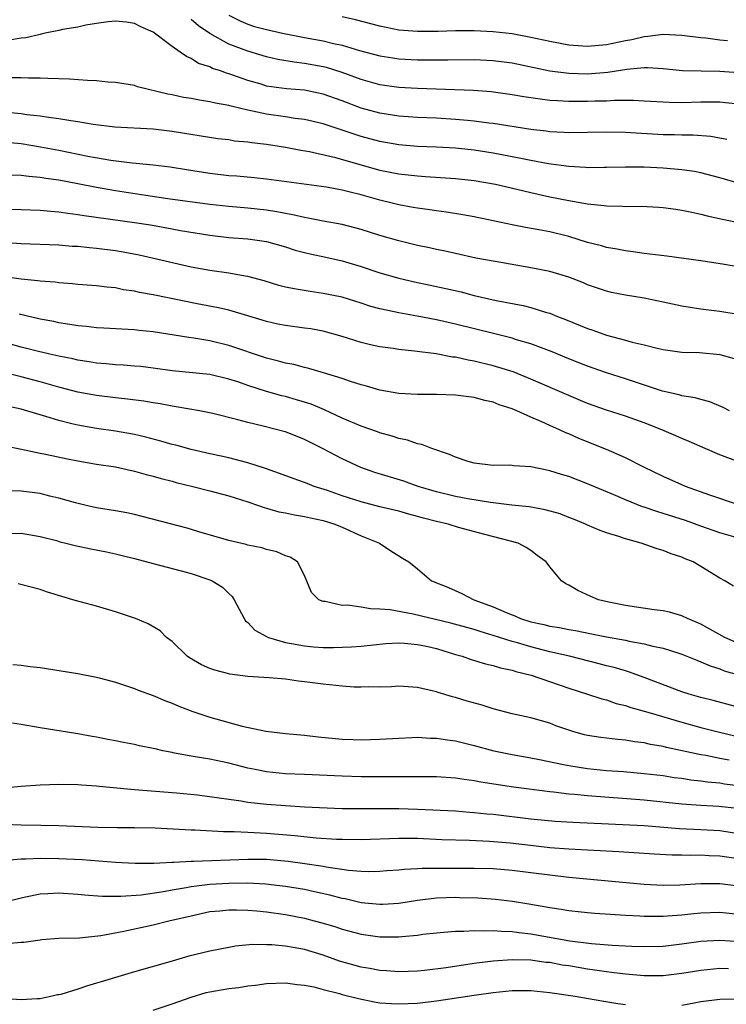
# Model space of a CAD drawing. Units: inches. Extents: x 2646000 to 2649000, y 1551019 to 1554000.
# Drawn here: x 2646075 to 2646150, y 1552036 to 1552140 of the extents above; entities that cross this region are included whole.
import ezdxf

# ---------------------------------------------------------------- set-up
doc = ezdxf.new("R2010")
doc.units = ezdxf.units.IN
doc.header["$MEASUREMENT"] = 0
doc.layers.add('LD26461551_2ft', color=161, linetype='Continuous')

msp = doc.modelspace()

# ---------------------------------------------------------------- linework, layer by layer
at = {"layer": 'LD26461551_2ft'}
for points, elevation in [([(2646097, 1552140.9), (2646098.26, 1552140.26), (2646099, 1552139.94), (2646099.72, 1552139.72), (2646101, 1552139.38), (2646102.69, 1552139), (2646105, 1552138.54), (2646107, 1552138.17), (2646108.1, 1552137.9), (2646109, 1552137.72), (2646110.83, 1552137.17), (2646113, 1552136.59), (2646114.37, 1552136.37), (2646115, 1552136.29), (2646117, 1552136.18), (2646119, 1552136.16), (2646120.19, 1552136.19), (2646123, 1552136.2), (2646125, 1552136.11), (2646127, 1552135.85), (2646131.01, 1552135.01), (2646133, 1552134.75), (2646135, 1552134.7), (2646137.14, 1552134.86), (2646139.17, 1552135.17), (2646141, 1552135.35), (2646141.36, 1552135.36), (2646143, 1552135.27), (2646145.06, 1552135.06), (2646149, 1552134.98), (2646151, 1552134.83)], 8862), ([(2646149.81, 1552138.19), (2646149, 1552138.25), (2646147.54, 1552138.46), (2646147, 1552138.5), (2646145, 1552138.76), (2646143, 1552138.84), (2646141.37, 1552138.63), (2646141, 1552138.62), (2646139.7, 1552138.3), (2646139, 1552138.17), (2646137, 1552137.75), (2646135, 1552137.58), (2646133, 1552137.72), (2646131, 1552138.11), (2646129, 1552138.55), (2646127, 1552138.92), (2646125, 1552139.14), (2646123, 1552139.24), (2646121, 1552139.24), (2646119.19, 1552139.19), (2646117, 1552139.18), (2646115, 1552139.33), (2646113, 1552139.73), (2646110.42, 1552140.42), (2646109, 1552140.74)], 8860), ([(2646149.74, 1552127.74), (2646148.06, 1552128.06), (2646146.19, 1552128.19), (2646145, 1552128.18), (2646144.22, 1552128.22), (2646143, 1552128.24), (2646139, 1552128.48), (2646137, 1552128.51), (2646135, 1552128.47), (2646133, 1552128.45), (2646132.49, 1552128.49), (2646131, 1552128.55), (2646130.61, 1552128.61), (2646129, 1552128.79), (2646125, 1552129.42), (2646124.54, 1552129.46), (2646123, 1552129.68), (2646122.27, 1552129.73), (2646121, 1552129.86), (2646119, 1552129.98), (2646117, 1552130.08), (2646115, 1552130.21), (2646113, 1552130.51), (2646111, 1552131.07), (2646109, 1552131.83), (2646107, 1552132.54), (2646105, 1552132.95), (2646103.1, 1552133.1), (2646101, 1552133.4), (2646100.42, 1552133.58), (2646099, 1552133.98), (2646097.44, 1552134.56), (2646097, 1552134.7), (2646096.76, 1552134.76), (2646096.13, 1552135), (2646095.27, 1552135.27), (2646095, 1552135.42), (2646093.79, 1552135.79), (2646093, 1552136.32), (2646092.52, 1552136.52), (2646091.86, 1552137), (2646091, 1552137.59), (2646089, 1552139.1), (2646087.67, 1552139.67), (2646087, 1552140.02), (2646086.15, 1552140.15), (2646085, 1552140.26), (2646084.21, 1552140.21), (2646083, 1552140.01), (2646081.85, 1552139.85), (2646081, 1552139.64), (2646079.37, 1552139.37), (2646079, 1552139.27), (2646077.56, 1552139), (2646077.12, 1552138.88), (2646077, 1552138.87), (2646075.5, 1552138.5), (2646075, 1552138.45), (2646073.76, 1552138.24)], 8866), ([(2646151, 1552131.46), (2646149.62, 1552131.62), (2646149, 1552131.68), (2646147, 1552131.69), (2646145, 1552131.63), (2646143.64, 1552131.64), (2646141, 1552131.8), (2646139.85, 1552131.85), (2646137.85, 1552131.85), (2646137, 1552131.8), (2646135.78, 1552131.78), (2646135, 1552131.75), (2646133, 1552131.76), (2646131.82, 1552131.82), (2646131, 1552131.88), (2646129.99, 1552131.99), (2646128.26, 1552132.26), (2646127, 1552132.48), (2646124.78, 1552132.78), (2646122.93, 1552132.93), (2646117, 1552133.14), (2646115, 1552133.26), (2646113, 1552133.53), (2646111, 1552134.08), (2646109, 1552134.82), (2646107.35, 1552135.35), (2646107, 1552135.43), (2646105, 1552135.79), (2646103.91, 1552135.91), (2646102.2, 1552136.2), (2646101, 1552136.48), (2646099, 1552137.08), (2646097, 1552137.83), (2646095, 1552138.95), (2646093.79, 1552139.79), (2646093, 1552140.45)], 8864), ([(2646151.07, 1552123.07), (2646149.52, 1552123.52), (2646149, 1552123.68), (2646147, 1552124.21), (2646146.33, 1552124.33), (2646145, 1552124.53), (2646143, 1552124.7), (2646141, 1552124.79), (2646139, 1552124.8), (2646137, 1552124.76), (2646136.77, 1552124.77), (2646135, 1552124.75), (2646134.77, 1552124.77), (2646133, 1552124.86), (2646130.85, 1552125.15), (2646129, 1552125.51), (2646127.77, 1552125.77), (2646125, 1552126.29), (2646123, 1552126.61), (2646121, 1552126.82), (2646119, 1552126.93), (2646117, 1552127.01), (2646115, 1552127.17), (2646113, 1552127.52), (2646111, 1552128.07), (2646110.29, 1552128.29), (2646109, 1552128.74), (2646107, 1552129.38), (2646105, 1552129.85), (2646104.03, 1552129.97), (2646103, 1552130.14), (2646101, 1552130.43), (2646099, 1552130.85), (2646097.25, 1552131.25), (2646097, 1552131.33), (2646095.58, 1552131.58), (2646095, 1552131.74), (2646093.9, 1552131.9), (2646093, 1552132.08), (2646092.2, 1552132.2), (2646091, 1552132.47), (2646090.54, 1552132.54), (2646087.33, 1552133.33), (2646087, 1552133.44), (2646085, 1552133.77), (2646084.18, 1552133.82), (2646083, 1552133.94), (2646082.03, 1552133.97), (2646080.14, 1552134.14), (2646077.82, 1552134.18), (2646077, 1552134.23), (2646075.77, 1552134.23), (2646075, 1552134.28), (2646073.74, 1552134.26)], 8868), ([(2646069, 1552131.07), (2646075, 1552130.48), (2646075.61, 1552130.39), (2646077, 1552130.25), (2646077.91, 1552130.09), (2646079, 1552129.97), (2646080.26, 1552129.74), (2646081, 1552129.64), (2646082.64, 1552129.36), (2646084.91, 1552129.09), (2646089, 1552128.85), (2646091, 1552128.63), (2646095.84, 1552127.84), (2646097, 1552127.72), (2646097.61, 1552127.61), (2646099, 1552127.5), (2646099.42, 1552127.42), (2646101, 1552127.24), (2646103, 1552126.94), (2646104.62, 1552126.62), (2646105.54, 1552126.46), (2646108.15, 1552125.85), (2646113, 1552124.5), (2646115, 1552124.09), (2646116, 1552124), (2646117, 1552123.87), (2646117.83, 1552123.83), (2646121, 1552123.6), (2646123, 1552123.38), (2646125.24, 1552123), (2646127.51, 1552122.49), (2646129, 1552122.12), (2646131, 1552121.67), (2646133, 1552121.27), (2646135, 1552120.93), (2646136.75, 1552120.75), (2646137, 1552120.71), (2646138.68, 1552120.68), (2646139, 1552120.65), (2646140.66, 1552120.66), (2646142.56, 1552120.56), (2646143, 1552120.53), (2646144.34, 1552120.34), (2646145, 1552120.25), (2646146.03, 1552120.03), (2646147, 1552119.84), (2646147.66, 1552119.66), (2646149.29, 1552119.29), (2646151, 1552118.96)], 8870), ([(2646151.93, 1552114.07), (2646149.52, 1552114.48), (2646147, 1552114.88), (2646143.38, 1552115.38), (2646141.6, 1552115.6), (2646141, 1552115.66), (2646139.84, 1552115.84), (2646139, 1552115.93), (2646138.12, 1552116.12), (2646137, 1552116.31), (2646136.47, 1552116.47), (2646135, 1552116.84), (2646133, 1552117.45), (2646131, 1552117.95), (2646129.82, 1552118.18), (2646128.43, 1552118.43), (2646127, 1552118.7), (2646123, 1552119.54), (2646121.77, 1552119.77), (2646120.04, 1552120.04), (2646119, 1552120.17), (2646118.29, 1552120.29), (2646117, 1552120.45), (2646116.54, 1552120.54), (2646115, 1552120.82), (2646114.31, 1552121), (2646113, 1552121.31), (2646111, 1552121.86), (2646109.84, 1552122.16), (2646109, 1552122.36), (2646107.33, 1552122.67), (2646101, 1552123.55), (2646099.68, 1552123.68), (2646097.84, 1552123.84), (2646097, 1552123.89), (2646095, 1552124.12), (2646092.51, 1552124.51), (2646090.79, 1552124.79), (2646089, 1552125.01), (2646087.2, 1552125.2), (2646086.77, 1552125.23), (2646084.49, 1552125.51), (2646082.05, 1552125.95), (2646079, 1552126.57), (2646077.06, 1552126.94), (2646075, 1552127.27), (2646073, 1552127.47)], 8872), ([(2646151.15, 1552109.15), (2646149, 1552109.51), (2646148.41, 1552109.59), (2646147, 1552109.75), (2646146.08, 1552109.92), (2646145, 1552110.08), (2646143, 1552110.52), (2646141, 1552110.92), (2646139, 1552111.24), (2646137.54, 1552111.54), (2646137, 1552111.66), (2646135, 1552112.35), (2646134.55, 1552112.55), (2646133, 1552113.16), (2646131, 1552113.75), (2646129, 1552114.16), (2646125.2, 1552114.8), (2646123.18, 1552115.18), (2646121, 1552115.66), (2646119.91, 1552115.91), (2646119, 1552116.09), (2646118.26, 1552116.26), (2646117, 1552116.51), (2646115, 1552116.99), (2646113, 1552117.58), (2646111, 1552118.22), (2646109, 1552118.74), (2646107, 1552119.09), (2646105.4, 1552119.4), (2646105, 1552119.46), (2646103.77, 1552119.77), (2646103, 1552119.9), (2646102.09, 1552120.09), (2646101, 1552120.26), (2646099, 1552120.48), (2646097, 1552120.65), (2646095, 1552120.86), (2646090.54, 1552121.46), (2646088.2, 1552121.8), (2646085, 1552122.3), (2646083, 1552122.66), (2646081, 1552123.05), (2646079, 1552123.42), (2646077.61, 1552123.61), (2646077, 1552123.72), (2646075.82, 1552123.82), (2646075, 1552123.93), (2646073.96, 1552123.96)], 8874), ([(2646073, 1552120.4), (2646077, 1552120.25), (2646078.13, 1552120.13), (2646079, 1552120.07), (2646079.93, 1552119.93), (2646081, 1552119.81), (2646081.69, 1552119.69), (2646087, 1552118.95), (2646088.69, 1552118.69), (2646091, 1552118.28), (2646091.89, 1552118.11), (2646095, 1552117.6), (2646097, 1552117.37), (2646099, 1552117.22), (2646101, 1552116.94), (2646103, 1552116.36), (2646104.02, 1552116.02), (2646105, 1552115.76), (2646105.61, 1552115.61), (2646107.27, 1552115.27), (2646109, 1552114.9), (2646111, 1552114.29), (2646113, 1552113.62), (2646115, 1552113.06), (2646116.67, 1552112.67), (2646119.97, 1552111.97), (2646121.6, 1552111.6), (2646123, 1552111.23), (2646125.3, 1552110.7), (2646128.16, 1552110.16), (2646129, 1552109.94), (2646130.54, 1552109.46), (2646131, 1552109.34), (2646131.82, 1552109), (2646132.67, 1552108.67), (2646135, 1552107.71), (2646135.54, 1552107.54), (2646137, 1552107.01), (2646139, 1552106.49), (2646139.73, 1552106.27), (2646141, 1552105.99), (2646142.37, 1552105.63), (2646143, 1552105.49), (2646145, 1552105.21), (2646146.84, 1552105.16), (2646149, 1552104.98), (2646150.54, 1552104.54)], 8876), ([(2646150.03, 1552099), (2646149.35, 1552099.35), (2646147.95, 1552099.95), (2646147, 1552100.2), (2646146.39, 1552100.39), (2646145, 1552100.6), (2646144.69, 1552100.69), (2646142.92, 1552101.08), (2646139, 1552102.39), (2646137, 1552103.03), (2646135, 1552103.72), (2646133, 1552104.5), (2646131.24, 1552105.24), (2646129, 1552106.08), (2646127.48, 1552106.52), (2646127, 1552106.68), (2646125.16, 1552107.16), (2646121, 1552108.18), (2646119, 1552108.64), (2646116.96, 1552109.04), (2646115, 1552109.37), (2646114.51, 1552109.49), (2646113, 1552109.8), (2646112.05, 1552110.05), (2646111, 1552110.4), (2646109, 1552111.02), (2646107, 1552111.44), (2646105.63, 1552111.63), (2646103.91, 1552111.91), (2646103, 1552112.1), (2646102.29, 1552112.29), (2646100.75, 1552112.75), (2646099, 1552113.22), (2646098.74, 1552113.26), (2646097, 1552113.57), (2646095, 1552113.86), (2646093, 1552114.23), (2646087.49, 1552115.49), (2646085.81, 1552115.81), (2646085, 1552115.94), (2646083, 1552116.19), (2646082.25, 1552116.25), (2646081, 1552116.39), (2646080.41, 1552116.42), (2646079, 1552116.53), (2646075, 1552116.68), (2646073, 1552116.81)], 8878), ([(2646151, 1552093.59), (2646149, 1552094.35), (2646147.45, 1552095), (2646145.76, 1552095.76), (2646145, 1552096.07), (2646144.36, 1552096.36), (2646142.87, 1552097), (2646141, 1552097.72), (2646139, 1552098.42), (2646137, 1552099.07), (2646135, 1552099.78), (2646133, 1552100.61), (2646129, 1552102.37), (2646127.12, 1552103.12), (2646125.6, 1552103.6), (2646125, 1552103.77), (2646123, 1552104.26), (2646122.36, 1552104.36), (2646121, 1552104.67), (2646120.69, 1552104.69), (2646118.97, 1552105.03), (2646116.67, 1552105.33), (2646115, 1552105.51), (2646114.4, 1552105.6), (2646113, 1552105.78), (2646111.99, 1552105.99), (2646111, 1552106.23), (2646109, 1552106.88), (2646107, 1552107.44), (2646105.67, 1552107.67), (2646105, 1552107.77), (2646103, 1552108.02), (2646102.19, 1552108.19), (2646101, 1552108.45), (2646099, 1552109.07), (2646097, 1552109.65), (2646095.92, 1552109.92), (2646093.66, 1552110.34), (2646089, 1552111.27), (2646087.54, 1552111.54), (2646087, 1552111.67), (2646085.83, 1552111.83), (2646085, 1552112.01), (2646084.08, 1552112.08), (2646083, 1552112.23), (2646081, 1552112.38), (2646080.45, 1552112.45), (2646079, 1552112.55), (2646078.61, 1552112.61), (2646077, 1552112.74), (2646076.78, 1552112.78), (2646075, 1552112.96), (2646072.73, 1552113.27)], 8880), ([(2646151, 1552089.04), (2646147.94, 1552090.06), (2646145.38, 1552091), (2646145, 1552091.16), (2646143, 1552092.05), (2646140.97, 1552093.03), (2646139, 1552094.03), (2646137, 1552094.9), (2646134.07, 1552096.07), (2646133, 1552096.56), (2646132.68, 1552096.68), (2646132.03, 1552097), (2646131, 1552097.45), (2646130.16, 1552097.84), (2646129, 1552098.33), (2646127.51, 1552099), (2646127, 1552099.21), (2646125.65, 1552099.65), (2646125, 1552099.91), (2646124.1, 1552100.1), (2646123, 1552100.41), (2646121, 1552100.66), (2646119, 1552100.72), (2646117, 1552100.72), (2646115, 1552100.83), (2646113, 1552101.19), (2646111.6, 1552101.6), (2646111, 1552101.75), (2646109.9, 1552102.1), (2646109, 1552102.42), (2646107.04, 1552103.04), (2646105.49, 1552103.49), (2646105, 1552103.6), (2646103.89, 1552103.89), (2646103, 1552104.05), (2646102.27, 1552104.27), (2646101, 1552104.57), (2646097, 1552105.91), (2646095, 1552106.4), (2646093.29, 1552106.71), (2646092.77, 1552106.77), (2646089, 1552107.36), (2646087.52, 1552107.52), (2646087, 1552107.59), (2646085.65, 1552107.65), (2646083.77, 1552107.77), (2646083, 1552107.8), (2646081.93, 1552107.93), (2646081, 1552108), (2646080.16, 1552108.16), (2646079, 1552108.33), (2646078.45, 1552108.45), (2646077, 1552108.72), (2646074.78, 1552109.22)], 8882), ([(2646151, 1552085.51), (2646149, 1552086.08), (2646147, 1552086.77), (2646145.37, 1552087.37), (2646143, 1552088.14), (2646142.33, 1552088.33), (2646141, 1552088.78), (2646140.83, 1552088.83), (2646139, 1552089.56), (2646137.97, 1552090.03), (2646135, 1552091.28), (2646133, 1552092.03), (2646132.24, 1552092.24), (2646131, 1552092.65), (2646130.7, 1552092.7), (2646129, 1552093.07), (2646127.18, 1552093.18), (2646127, 1552093.22), (2646126.77, 1552093.23), (2646125, 1552093.22), (2646123, 1552093.47), (2646122.35, 1552093.65), (2646121, 1552094.08), (2646120.38, 1552094.38), (2646118.52, 1552095), (2646117.44, 1552095.44), (2646117, 1552095.51), (2646115.91, 1552095.91), (2646115, 1552096.06), (2646114.31, 1552096.31), (2646113, 1552096.66), (2646112.76, 1552096.76), (2646111, 1552097.36), (2646109, 1552098.21), (2646107.12, 1552099.12), (2646105.71, 1552099.71), (2646104.18, 1552100.18), (2646103, 1552100.51), (2646102.6, 1552100.6), (2646101, 1552101.06), (2646099, 1552101.69), (2646097.94, 1552102.06), (2646097, 1552102.36), (2646095, 1552102.83), (2646091, 1552103.24), (2646089, 1552103.51), (2646087.67, 1552103.68), (2646087, 1552103.74), (2646085.84, 1552103.84), (2646085, 1552103.88), (2646083.99, 1552103.99), (2646083, 1552104.06), (2646082.2, 1552104.2), (2646081, 1552104.37), (2646080.49, 1552104.49), (2646079, 1552104.78), (2646078.04, 1552105), (2646076.69, 1552105.31), (2646075, 1552105.73), (2646072.45, 1552106.45)], 8884), ([(2646150.44, 1552080.44), (2646149.53, 1552081), (2646149, 1552081.28), (2646147, 1552082.53), (2646146.2, 1552083), (2646145.33, 1552083.33), (2646145, 1552083.49), (2646143.84, 1552083.84), (2646143, 1552084.22), (2646142.38, 1552084.38), (2646140.69, 1552085), (2646139, 1552085.44), (2646138.32, 1552085.68), (2646137, 1552086.08), (2646136.33, 1552086.33), (2646135, 1552086.89), (2646134.77, 1552087), (2646133.52, 1552087.52), (2646133, 1552087.71), (2646132.08, 1552088.08), (2646130.51, 1552088.51), (2646128.82, 1552088.82), (2646126.98, 1552089.02), (2646124.7, 1552089.3), (2646122.31, 1552089.69), (2646121, 1552089.93), (2646119, 1552090.41), (2646117.04, 1552091), (2646115.54, 1552091.54), (2646112.47, 1552092.47), (2646110.99, 1552092.99), (2646109, 1552093.92), (2646107, 1552094.99), (2646105.64, 1552095.64), (2646105, 1552095.98), (2646103, 1552096.76), (2646102.82, 1552096.82), (2646100.62, 1552097.38), (2646099, 1552097.75), (2646097.95, 1552098.05), (2646095.29, 1552098.71), (2646093.89, 1552099), (2646091.43, 1552099.43), (2646091, 1552099.49), (2646089.73, 1552099.73), (2646089, 1552099.84), (2646088.01, 1552100.01), (2646086.25, 1552100.25), (2646085, 1552100.38), (2646083, 1552100.62), (2646081, 1552100.98), (2646079, 1552101.49), (2646077, 1552102.07), (2646075, 1552102.61), (2646073, 1552103.11)], 8886), ([(2646151, 1552074.35), (2646149.53, 1552075), (2646147, 1552076.41), (2646145.6, 1552077), (2646145, 1552077.3), (2646143.66, 1552077.66), (2646143, 1552077.81), (2646142.07, 1552077.93), (2646139, 1552078.39), (2646137.25, 1552078.75), (2646136.17, 1552079), (2646135.34, 1552079.34), (2646133.96, 1552079.96), (2646133, 1552080.54), (2646132.69, 1552080.69), (2646132.22, 1552081), (2646131, 1552082.49), (2646130.61, 1552083), (2646129.67, 1552083.67), (2646129, 1552084.21), (2646128.51, 1552084.51), (2646127.64, 1552085), (2646124.11, 1552085.89), (2646121.34, 1552086.66), (2646120.24, 1552087), (2646119, 1552087.28), (2646117.63, 1552087.63), (2646117, 1552087.82), (2646116.06, 1552088.06), (2646115, 1552088.36), (2646113, 1552088.85), (2646111, 1552089.37), (2646109, 1552090), (2646107.45, 1552090.55), (2646106.04, 1552091), (2646105.29, 1552091.29), (2646105, 1552091.42), (2646103.82, 1552091.82), (2646102.38, 1552092.38), (2646100.9, 1552092.9), (2646099, 1552093.51), (2646098.34, 1552093.66), (2646097, 1552094.01), (2646096.2, 1552094.2), (2646095, 1552094.44), (2646093, 1552094.9), (2646091.37, 1552095.37), (2646091, 1552095.45), (2646089.8, 1552095.8), (2646088.21, 1552096.21), (2646087, 1552096.49), (2646085, 1552096.86), (2646083, 1552097.14), (2646081, 1552097.47), (2646080.36, 1552097.64), (2646079, 1552097.96), (2646077.61, 1552098.39), (2646077, 1552098.56), (2646075, 1552099.16), (2646073.51, 1552099.51)], 8888), ([(2646073.3, 1552095.3), (2646075.05, 1552094.95), (2646077, 1552094.53), (2646077.58, 1552094.42), (2646079.9, 1552093.9), (2646081, 1552093.69), (2646083, 1552093.36), (2646085, 1552093.06), (2646087, 1552092.62), (2646088.26, 1552092.26), (2646089, 1552092.08), (2646089.83, 1552091.83), (2646091, 1552091.54), (2646091.42, 1552091.42), (2646093.17, 1552091), (2646095, 1552090.52), (2646097, 1552089.98), (2646099, 1552089.35), (2646100.05, 1552089), (2646100.75, 1552088.75), (2646101, 1552088.69), (2646102.31, 1552088.31), (2646103, 1552088.19), (2646103.97, 1552087.97), (2646105, 1552087.82), (2646105.66, 1552087.66), (2646107, 1552087.37), (2646108.24, 1552087), (2646109, 1552086.68), (2646111, 1552085.76), (2646112.95, 1552085), (2646114.16, 1552084.16), (2646115, 1552083.65), (2646115.39, 1552083.39), (2646116.06, 1552083), (2646117, 1552082.25), (2646118.46, 1552081), (2646120.28, 1552080.28), (2646121.67, 1552079.67), (2646122.95, 1552079), (2646125, 1552078.25), (2646126.36, 1552077.64), (2646127, 1552077.38), (2646127.29, 1552077.29), (2646127.88, 1552077), (2646129, 1552076.66), (2646130.37, 1552076.37), (2646131, 1552076.2), (2646132.04, 1552076.04), (2646133, 1552075.83), (2646133.72, 1552075.72), (2646135.4, 1552075.4), (2646137, 1552075.07), (2646139, 1552074.7), (2646139.39, 1552074.61), (2646141, 1552074.33), (2646141.92, 1552074.08), (2646143, 1552073.87), (2646144.68, 1552073.32), (2646145, 1552073.23), (2646146.58, 1552072.58), (2646147, 1552072.43), (2646147.99, 1552071.99), (2646149, 1552071.68), (2646149.48, 1552071.48), (2646151, 1552071.05)], 8890), ([(2646153.04, 1552067.04), (2646148.31, 1552068.31), (2646147, 1552068.64), (2646145.76, 1552069), (2646145, 1552069.25), (2646141, 1552070.77), (2646139.35, 1552071.35), (2646139, 1552071.45), (2646137.81, 1552071.81), (2646137, 1552072.01), (2646136.22, 1552072.22), (2646133.09, 1552073), (2646131, 1552073.48), (2646129, 1552073.99), (2646127.58, 1552074.43), (2646127, 1552074.58), (2646125, 1552075.22), (2646123.62, 1552075.62), (2646123, 1552075.83), (2646120.51, 1552076.51), (2646116.52, 1552077.48), (2646114.08, 1552077.93), (2646113, 1552078.01), (2646112.02, 1552078.02), (2646111, 1552078.21), (2646109.58, 1552078.42), (2646109, 1552078.4), (2646107.21, 1552078.79), (2646107, 1552078.79), (2646106.53, 1552079), (2646105.75, 1552079.75), (2646105, 1552081.55), (2646104.29, 1552083), (2646103.51, 1552083.51), (2646103, 1552083.66), (2646102.07, 1552084.07), (2646101, 1552084.3), (2646100.48, 1552084.48), (2646099, 1552084.79), (2646098.84, 1552084.84), (2646097, 1552085.27), (2646093.81, 1552086.19), (2646092.57, 1552086.57), (2646087.82, 1552087.82), (2646087, 1552088.02), (2646086.19, 1552088.19), (2646085, 1552088.41), (2646083, 1552088.73), (2646081.75, 1552089), (2646080.76, 1552089.24), (2646079, 1552089.76), (2646078.03, 1552089.97), (2646077, 1552090.23), (2646075, 1552090.48), (2646073.46, 1552090.54)], 8892), ([(2646073.98, 1552086.02), (2646075, 1552086.03), (2646077, 1552085.7), (2646078.74, 1552085.26), (2646079.14, 1552085.14), (2646079.75, 1552085), (2646080.73, 1552084.73), (2646082.38, 1552084.38), (2646084.06, 1552084.06), (2646085, 1552083.86), (2646085.69, 1552083.69), (2646087, 1552083.36), (2646089, 1552082.82), (2646091.95, 1552082.05), (2646093, 1552081.76), (2646095, 1552081.11), (2646095.25, 1552081), (2646096.32, 1552080.32), (2646097, 1552079.65), (2646097.34, 1552079.34), (2646097.57, 1552079), (2646098.61, 1552077), (2646098.76, 1552076.76), (2646099, 1552076.59), (2646099.76, 1552075.76), (2646101.06, 1552075.06), (2646101.19, 1552075), (2646103, 1552074.47), (2646103.63, 1552074.37), (2646105, 1552074.11), (2646105.98, 1552074.02), (2646107, 1552073.95), (2646108.07, 1552073.93), (2646110, 1552074), (2646111, 1552074.09), (2646113.64, 1552074.36), (2646115, 1552074.42), (2646115.6, 1552074.4), (2646117, 1552074.27), (2646117.93, 1552074.07), (2646119, 1552073.82), (2646121, 1552073.21), (2646121.72, 1552073), (2646122.66, 1552072.66), (2646124.2, 1552072.2), (2646125, 1552072.03), (2646125.78, 1552071.78), (2646127, 1552071.54), (2646127.4, 1552071.39), (2646129.03, 1552071), (2646133, 1552069.63), (2646134.98, 1552069), (2646136.5, 1552068.5), (2646137, 1552068.38), (2646138.02, 1552068.02), (2646139, 1552067.81), (2646139.59, 1552067.59), (2646141, 1552067.21), (2646141.63, 1552067), (2646145, 1552066.01), (2646147, 1552065.47), (2646148.97, 1552064.97), (2646150.59, 1552064.59)], 8894), ([(2646149.99, 1552062.01), (2646149, 1552062.18), (2646147.52, 1552062.48), (2646147, 1552062.57), (2646143.36, 1552063.36), (2646143, 1552063.46), (2646141.68, 1552063.68), (2646141, 1552063.85), (2646139.96, 1552063.96), (2646139, 1552064.13), (2646138.19, 1552064.19), (2646136.4, 1552064.4), (2646135, 1552064.62), (2646134.69, 1552064.69), (2646133.56, 1552065), (2646133, 1552065.18), (2646131.65, 1552065.65), (2646131, 1552065.91), (2646129, 1552066.48), (2646127, 1552066.92), (2646125, 1552067.45), (2646123.82, 1552067.82), (2646122.26, 1552068.25), (2646121, 1552068.64), (2646120.7, 1552068.7), (2646119.16, 1552069.16), (2646119, 1552069.23), (2646118.68, 1552069.32), (2646117, 1552069.7), (2646115, 1552069.83), (2646114.24, 1552069.76), (2646113, 1552069.75), (2646111.76, 1552069.76), (2646111, 1552069.72), (2646110.27, 1552069.73), (2646109, 1552069.83), (2646107, 1552070.04), (2646105, 1552070.3), (2646104.37, 1552070.37), (2646103, 1552070.57), (2646101.26, 1552070.74), (2646099, 1552070.88), (2646097.11, 1552071.11), (2646097, 1552071.14), (2646095.52, 1552071.52), (2646095, 1552071.71), (2646094.11, 1552072.11), (2646092.83, 1552072.83), (2646092.59, 1552073), (2646091, 1552074.57), (2646090.41, 1552075), (2646089.71, 1552075.71), (2646088.44, 1552076.44), (2646087.1, 1552077), (2646085, 1552077.72), (2646083, 1552078.31), (2646080.87, 1552078.87), (2646080.47, 1552079), (2646079.32, 1552079.32), (2646077.79, 1552079.79), (2646077, 1552080.07), (2646074.69, 1552080.69)], 8896), ([(2646074.12, 1552072.12), (2646075, 1552072.08), (2646075.94, 1552071.94), (2646077, 1552071.83), (2646077.7, 1552071.7), (2646081, 1552071.19), (2646083, 1552070.8), (2646083.27, 1552070.73), (2646085, 1552070.25), (2646087, 1552069.58), (2646087.41, 1552069.41), (2646089, 1552068.84), (2646090.3, 1552068.3), (2646091, 1552068.04), (2646091.72, 1552067.72), (2646093.17, 1552067.17), (2646095, 1552066.56), (2646098.41, 1552065.59), (2646100.93, 1552065.07), (2646103, 1552064.84), (2646105, 1552064.65), (2646106.47, 1552064.47), (2646108.29, 1552064.29), (2646109, 1552064.24), (2646110.18, 1552064.18), (2646111, 1552064.15), (2646113, 1552064.21), (2646115, 1552064.35), (2646116.39, 1552064.39), (2646117, 1552064.43), (2646118.35, 1552064.35), (2646119, 1552064.34), (2646120.15, 1552064.15), (2646121, 1552064.04), (2646123, 1552063.56), (2646125.06, 1552063), (2646127, 1552062.61), (2646129, 1552062.26), (2646129.92, 1552062.08), (2646132.44, 1552061.56), (2646133, 1552061.43), (2646135, 1552061.11), (2646137, 1552060.91), (2646138.79, 1552060.79), (2646141, 1552060.6), (2646143, 1552060.37), (2646144.18, 1552060.18), (2646145, 1552060.08), (2646145.93, 1552059.93), (2646147, 1552059.82), (2646147.71, 1552059.71), (2646149, 1552059.59), (2646149.51, 1552059.51), (2646151, 1552059.32)], 8898), ([(2646150.87, 1552056.87), (2646148.9, 1552057.1), (2646147, 1552057.21), (2646145, 1552057.35), (2646141, 1552057.77), (2646135, 1552058.23), (2646133.62, 1552058.38), (2646133, 1552058.42), (2646131.38, 1552058.62), (2646131, 1552058.65), (2646127.16, 1552059.16), (2646123.68, 1552059.68), (2646123, 1552059.82), (2646121.94, 1552059.94), (2646121, 1552060.11), (2646119, 1552060.23), (2646118.24, 1552060.24), (2646117, 1552060.23), (2646116.25, 1552060.25), (2646115, 1552060.23), (2646114.24, 1552060.25), (2646113, 1552060.23), (2646111, 1552060.25), (2646109, 1552060.3), (2646105, 1552060.47), (2646103, 1552060.57), (2646101, 1552060.77), (2646099.79, 1552061), (2646099, 1552061.17), (2646097, 1552061.68), (2646095, 1552062.1), (2646093, 1552062.42), (2646091.24, 1552062.76), (2646091, 1552062.8), (2646090.01, 1552063), (2646089.19, 1552063.19), (2646089, 1552063.25), (2646087.53, 1552063.53), (2646087, 1552063.66), (2646085.86, 1552063.86), (2646085, 1552064.04), (2646084.19, 1552064.19), (2646083, 1552064.43), (2646082.51, 1552064.51), (2646081, 1552064.79), (2646080.81, 1552064.81), (2646077, 1552065.44), (2646075, 1552065.79), (2646074.08, 1552065.92)], 8900), ([(2646073.07, 1552059.07), (2646075, 1552059.26), (2646077, 1552059.4), (2646079, 1552059.46), (2646081, 1552059.42), (2646081.38, 1552059.38), (2646083, 1552059.29), (2646083.26, 1552059.26), (2646087, 1552058.91), (2646091.44, 1552058.56), (2646093.68, 1552058.32), (2646095.97, 1552058.03), (2646097, 1552057.86), (2646098.31, 1552057.69), (2646099, 1552057.57), (2646101, 1552057.34), (2646103, 1552057.19), (2646105, 1552057.07), (2646109, 1552056.9), (2646111, 1552056.87), (2646113, 1552056.89), (2646115, 1552056.9), (2646117, 1552056.83), (2646121, 1552056.62), (2646122.49, 1552056.49), (2646123, 1552056.47), (2646124.33, 1552056.33), (2646125, 1552056.27), (2646129, 1552055.79), (2646131.55, 1552055.55), (2646133.43, 1552055.43), (2646141, 1552055.07), (2646144.75, 1552054.75), (2646147, 1552054.65), (2646149, 1552054.54), (2646151, 1552054.25)], 8902), ([(2646151, 1552051.55), (2646149, 1552051.84), (2646147.88, 1552051.88), (2646147, 1552051.94), (2646145.92, 1552051.92), (2646145, 1552051.94), (2646143.95, 1552051.95), (2646142.04, 1552052.04), (2646138.3, 1552052.3), (2646133, 1552052.58), (2646131, 1552052.73), (2646128.95, 1552052.95), (2646126.79, 1552053.21), (2646124.6, 1552053.4), (2646122.5, 1552053.5), (2646119.56, 1552053.56), (2646117, 1552053.69), (2646115, 1552053.72), (2646111, 1552053.56), (2646109, 1552053.59), (2646108.39, 1552053.61), (2646106.24, 1552053.76), (2646103.99, 1552053.99), (2646101, 1552054.22), (2646099.69, 1552054.31), (2646099, 1552054.34), (2646097.57, 1552054.43), (2646096.42, 1552054.42), (2646093.41, 1552054.59), (2646093, 1552054.6), (2646089.2, 1552054.8), (2646087, 1552054.84), (2646085.16, 1552054.84), (2646083.13, 1552054.87), (2646079, 1552055.05), (2646077.1, 1552055.1), (2646075, 1552055.12), (2646073.19, 1552055.19)], 8904), ([(2646151, 1552048.66), (2646149, 1552048.91), (2646147, 1552048.91), (2646144.77, 1552048.77), (2646143, 1552048.72), (2646141, 1552048.82), (2646133, 1552049.58), (2646131, 1552049.81), (2646129, 1552050.08), (2646127, 1552050.33), (2646125, 1552050.48), (2646123, 1552050.53), (2646119.47, 1552050.53), (2646117.48, 1552050.52), (2646117, 1552050.49), (2646115.56, 1552050.44), (2646115, 1552050.37), (2646113.72, 1552050.28), (2646113, 1552050.21), (2646111.82, 1552050.18), (2646111, 1552050.21), (2646109.68, 1552050.32), (2646107.32, 1552050.68), (2646107, 1552050.74), (2646105.04, 1552051.04), (2646103.27, 1552051.27), (2646101, 1552051.47), (2646099, 1552051.5), (2646093.27, 1552051.27), (2646093, 1552051.28), (2646091.16, 1552051.16), (2646091, 1552051.17), (2646089.06, 1552051.06), (2646087.07, 1552051.07), (2646085, 1552051.18), (2646081.45, 1552051.45), (2646079, 1552051.57), (2646077, 1552051.59), (2646075.51, 1552051.51), (2646075, 1552051.51), (2646073.38, 1552051.38)], 8906), ([(2646151, 1552045.67), (2646149, 1552045.86), (2646147, 1552045.8), (2646146.26, 1552045.74), (2646145, 1552045.6), (2646143.48, 1552045.48), (2646143, 1552045.45), (2646142.54, 1552045.46), (2646141, 1552045.45), (2646140.52, 1552045.48), (2646139, 1552045.54), (2646135.76, 1552045.76), (2646135, 1552045.83), (2646133, 1552046.06), (2646132.2, 1552046.2), (2646131, 1552046.38), (2646128.77, 1552046.77), (2646127.03, 1552047.03), (2646125.24, 1552047.24), (2646123.38, 1552047.38), (2646121.44, 1552047.44), (2646121, 1552047.45), (2646119, 1552047.38), (2646117, 1552047.15), (2646115, 1552046.83), (2646113.3, 1552046.7), (2646113, 1552046.7), (2646111, 1552046.91), (2646109.32, 1552047.32), (2646109, 1552047.37), (2646107.71, 1552047.71), (2646106.07, 1552048.07), (2646105, 1552048.29), (2646103, 1552048.64), (2646100.88, 1552048.88), (2646098.97, 1552048.97), (2646097, 1552048.95), (2646095, 1552048.84), (2646093, 1552048.6), (2646092.49, 1552048.49), (2646091, 1552048.25), (2646090.07, 1552048.07), (2646087.72, 1552047.72), (2646085.55, 1552047.55), (2646083.57, 1552047.57), (2646081.71, 1552047.71), (2646081, 1552047.77), (2646079, 1552047.91), (2646077.84, 1552047.84), (2646077, 1552047.82), (2646075.48, 1552047.48), (2646075, 1552047.4), (2646073, 1552046.91)], 8908), ([(2646073.43, 1552042.57), (2646075, 1552042.72), (2646075.28, 1552042.72), (2646077, 1552042.98), (2646077.19, 1552043), (2646079, 1552043.14), (2646081.2, 1552043.2), (2646083.43, 1552043.43), (2646085.88, 1552043.88), (2646089, 1552044.58), (2646090.65, 1552045), (2646093, 1552045.53), (2646095, 1552045.96), (2646096.05, 1552046.05), (2646097, 1552046.17), (2646097.83, 1552046.17), (2646099, 1552046.13), (2646099.96, 1552046.04), (2646101, 1552045.94), (2646103, 1552045.65), (2646105, 1552045.26), (2646106.04, 1552045), (2646107, 1552044.74), (2646108.34, 1552044.34), (2646109, 1552044.12), (2646111, 1552043.57), (2646113, 1552043.28), (2646115, 1552043.28), (2646115.32, 1552043.32), (2646117, 1552043.48), (2646117.56, 1552043.56), (2646119, 1552043.72), (2646119.78, 1552043.78), (2646121, 1552043.9), (2646121.89, 1552043.89), (2646123, 1552043.98), (2646123.93, 1552043.93), (2646125, 1552043.98), (2646125.89, 1552043.89), (2646127, 1552043.87), (2646127.76, 1552043.76), (2646129, 1552043.62), (2646133.12, 1552042.88), (2646135.41, 1552042.59), (2646137.59, 1552042.41), (2646139.7, 1552042.3), (2646141, 1552042.26), (2646143, 1552042.31), (2646145, 1552042.54), (2646147, 1552042.83), (2646149, 1552042.94), (2646151.2, 1552042.8)], 8910), ([(2646149.91, 1552039.91), (2646149, 1552039.93), (2646147, 1552039.73), (2646145, 1552039.41), (2646143, 1552039.18), (2646141, 1552039.17), (2646139, 1552039.33), (2646137.52, 1552039.52), (2646137, 1552039.57), (2646135.77, 1552039.77), (2646135, 1552039.87), (2646133, 1552040.21), (2646132.31, 1552040.31), (2646131, 1552040.56), (2646130.59, 1552040.59), (2646129, 1552040.82), (2646127, 1552040.87), (2646125, 1552040.73), (2646123, 1552040.47), (2646120.02, 1552040.02), (2646117.74, 1552039.74), (2646117, 1552039.66), (2646115, 1552039.58), (2646113.69, 1552039.69), (2646113, 1552039.72), (2646111.94, 1552039.94), (2646111, 1552040.09), (2646108.73, 1552040.73), (2646107, 1552041.34), (2646105, 1552041.95), (2646103.82, 1552042.18), (2646103, 1552042.32), (2646101.55, 1552042.45), (2646101, 1552042.46), (2646099.52, 1552042.48), (2646097.7, 1552042.3), (2646097, 1552042.18), (2646095, 1552041.77), (2646092.77, 1552041.23), (2646091, 1552040.73), (2646087, 1552039.57), (2646083.47, 1552038.53), (2646083, 1552038.37), (2646081.92, 1552038.08), (2646081, 1552037.76), (2646079.19, 1552037.19), (2646079, 1552037.15), (2646078.86, 1552037.14), (2646078.29, 1552037), (2646077, 1552036.74), (2646076.71, 1552036.71), (2646075, 1552036.63), (2646073, 1552036.77)], 8912), ([(2646089, 1552035.51), (2646091, 1552036.19), (2646093, 1552036.92), (2646094.61, 1552037.39), (2646095, 1552037.48), (2646097, 1552037.82), (2646098.06, 1552037.94), (2646099, 1552038.09), (2646099.82, 1552038.18), (2646101, 1552038.34), (2646103, 1552038.42), (2646104.24, 1552038.24), (2646105, 1552038.19), (2646106.01, 1552037.99), (2646107, 1552037.72), (2646108.71, 1552037.29), (2646109, 1552037.2), (2646110.75, 1552036.75), (2646112.41, 1552036.41), (2646113, 1552036.32), (2646114.22, 1552036.22), (2646115, 1552036.18), (2646117, 1552036.28), (2646119, 1552036.53), (2646123, 1552037.13), (2646125, 1552037.41), (2646127, 1552037.6), (2646127.61, 1552037.61), (2646129, 1552037.6), (2646131, 1552037.41), (2646133.69, 1552037), (2646136.5, 1552036.5), (2646138.22, 1552036.22), (2646139, 1552036.11)], 8914), ([(2646145, 1552036.07), (2646146.29, 1552036.29), (2646147, 1552036.44), (2646149, 1552036.7), (2646150.72, 1552036.72)], 8914)]:
    msp.add_lwpolyline(points, dxfattribs=dict(at, elevation=elevation))

doc.saveas('drawing.dxf')
